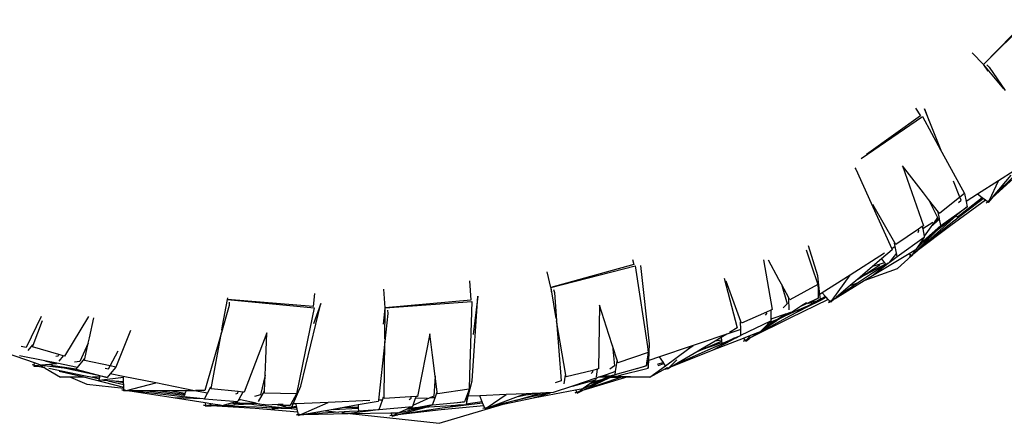
# Model space of a CAD drawing. Units: centimetres. Extents: x 1145 to 3066, y 210 to 1497.
# Drawn here: x 1712 to 1750, y 240 to 256 of the extents above; entities that cross this region are included whole.
import ezdxf

# ---------------------------------------------------------------- set-up
doc = ezdxf.new("R2010")
doc.units = ezdxf.units.CM
doc.layers.add('Edges', color=7, linetype='Continuous')

# ---------------------------------------------------------------- blocks, each defined once
blk = doc.blocks.new('10 ton crane truck rs')
at = {"layer": 'Edges'}
for p, q in [((249.365, -387.7), (247.022, -390.103)), ((247.022, -390.103), (249.437, -387.704)), ((247.022, -390.103), (246.574, -389.647)), ((247.03, -390.113), (247.022, -390.103)), ((247.202, -390.359), (247.03, -390.113)), ((247.817, -391.049), (247.03, -390.113)), ((247.152, -390.12), (247.244, -390.203)), ((247.244, -390.203), (247.875, -391.118)), ((244.359, -391.814), (244.563, -392.115)), ((242.231, -393.782), (244.632, -392.132)), ((244.563, -392.115), (242.444, -393.621)), ((244.632, -392.132), (245.344, -393.437)), ((245.397, -393.536), (244.718, -391.843)), ((244.718, -391.843), (244.901, -392.326)), ((245.344, -393.437), (245.397, -393.536)), ((245.397, -393.536), (246.28, -395.154)), ((243.848, -394.064), (244.675, -396.418)), ((244.674, -395.127), (243.848, -394.064)), ((248.617, -394.095), (247.406, -395.263)), ((241.987, -394.151), (242.025, -394.2)), ((242.025, -394.2), (242.622, -395.527)), ((247.356, -395.323), (248.63, -394.179)), ((248.088, -394.432), (247.406, -395.263)), ((248.225, -394.266), (247.616, -394.653)), ((246.103, -395.294), (245.853, -394.671)), ((247.616, -394.653), (246.784, -395.182)), ((247.255, -395.411), (247.616, -394.653)), ((244.875, -395.385), (244.674, -395.127)), ((246.28, -395.154), (246.103, -395.294)), ((246.28, -395.154), (246.34, -395.465)), ((246.784, -395.182), (246.34, -395.465)), ((246.967, -395.319), (246.784, -395.182)), ((247.406, -395.263), (247.356, -395.323)), ((242.622, -395.527), (243.432, -397.314)), ((243.555, -397.088), (242.696, -395.584)), ((244.875, -395.385), (245.225, -396.093)), ((245.257, -395.878), (244.875, -395.385)), ((246.098, -395.299), (245.299, -395.932)), ((245.352, -396.399), (246.38, -395.672)), ((247.1, -395.419), (245.748, -396.402)), ((246.38, -395.672), (245.95, -396.008)), ((246.611, -395.605), (246.011, -396.085)), ((246.047, -395.5), (246.15, -395.41)), ((246.1, -395.297), (246.098, -395.299)), ((246.15, -395.41), (246.103, -395.294)), ((246.323, -395.871), (247.004, -395.347)), ((246.611, -395.605), (246.323, -395.871)), ((246.34, -395.465), (246.38, -395.672)), ((246.967, -395.319), (246.611, -395.605)), ((247.004, -395.347), (246.967, -395.319)), ((247.1, -395.419), (247.004, -395.347)), ((247.182, -395.479), (247.1, -395.419)), ((247.182, -395.479), (247.127, -395.533)), ((247.127, -395.533), (247.184, -395.481)), ((247.184, -395.481), (247.182, -395.479)), ((247.217, -395.446), (247.184, -395.481)), ((247.21, -395.501), (247.184, -395.481)), ((247.349, -395.332), (247.21, -395.501)), ((247.21, -395.501), (247.247, -395.424)), ((247.217, -395.446), (247.247, -395.424)), ((247.247, -395.424), (247.252, -395.414)), ((247.252, -395.414), (247.255, -395.411)), ((247.255, -395.411), (247.349, -395.332)), ((247.349, -395.332), (247.356, -395.323)), ((244.602, -397.235), (245.959, -396.02)), ((245.95, -396.008), (245.182, -396.609)), ((245.252, -395.881), (245.257, -395.878)), ((245.299, -396.127), (245.252, -395.881)), ((245.299, -395.932), (245.257, -395.878)), ((245.743, -396.317), (246.323, -395.871)), ((245.959, -396.02), (245.95, -396.008)), ((246.011, -396.085), (245.959, -396.02)), ((245.748, -396.402), (244.424, -397.394)), ((244.602, -397.235), (245.743, -396.317)), ((244.675, -396.418), (244.629, -396.449)), ((245.041, -396.291), (244.647, -396.541)), ((245.352, -396.399), (244.675, -397.006)), ((244.94, -396.798), (245.352, -396.399)), ((244.963, -396.456), (245.305, -396.155)), ((245.117, -396.243), (244.963, -396.456)), ((245.225, -396.093), (245.117, -396.243)), ((245.299, -396.127), (245.117, -396.243)), ((245.305, -396.155), (245.299, -396.127)), ((245.352, -396.399), (245.305, -396.155)), ((244.476, -396.552), (243.59, -397.148)), ((244.377, -397.345), (244.94, -396.798)), ((244.429, -397.374), (245.182, -396.609)), ((244.463, -396.684), (244.499, -396.604)), ((244.629, -396.449), (244.476, -396.552)), ((244.499, -396.604), (244.476, -396.552)), ((244.629, -396.449), (244.647, -396.541)), ((244.647, -396.541), (244.701, -396.82)), ((244.963, -396.456), (244.701, -396.82)), ((244.701, -396.82), (244.708, -396.857)), ((245.182, -396.609), (244.94, -396.798)), ((240.535, -398.37), (240.179, -397.204)), ((243.542, -397.097), (243.555, -397.088)), ((243.567, -397.228), (243.542, -397.097)), ((243.59, -397.148), (243.555, -397.088)), ((243.642, -397.615), (244.708, -396.857)), ((244.555, -397.082), (244.377, -397.345)), ((244.708, -396.857), (244.555, -397.082)), ((244.675, -397.006), (244.555, -397.082)), ((240.081, -397.361), (240.294, -397.985)), ((243.15, -397.494), (241.809, -398.347)), ((242.676, -398.358), (244.114, -397.501)), ((243.453, -397.362), (243.036, -397.715)), ((243.617, -397.484), (243.334, -397.852)), ((243.567, -397.228), (243.432, -397.314)), ((243.432, -397.314), (243.453, -397.362)), ((243.617, -397.484), (243.567, -397.228)), ((243.642, -397.615), (243.617, -397.484)), ((243.654, -398.083), (244.209, -397.586)), ((244.114, -397.501), (244.353, -397.359)), ((244.114, -397.501), (244.188, -397.568)), ((244.128, -397.616), (244.188, -397.568)), ((244.19, -397.569), (244.128, -397.616)), ((244.188, -397.568), (244.19, -397.569)), ((244.19, -397.569), (244.209, -397.586)), ((244.209, -397.586), (244.215, -397.591)), ((244.215, -397.591), (244.298, -397.506)), ((244.264, -397.509), (244.215, -397.591)), ((244.226, -397.537), (244.264, -397.509)), ((244.264, -397.509), (244.268, -397.506)), ((244.27, -397.501), (244.268, -397.506)), ((244.353, -397.359), (244.27, -397.501)), ((244.27, -397.501), (244.429, -397.374)), ((244.298, -397.506), (244.424, -397.394)), ((244.298, -397.506), (244.367, -397.437)), ((244.353, -397.359), (244.377, -397.345)), ((244.367, -397.437), (244.375, -397.429)), ((244.424, -397.394), (244.375, -397.429)), ((244.429, -397.374), (244.602, -397.235)), ((233.338, -397.938), (230.098, -398.83)), ((230.098, -398.83), (233.398, -397.978)), ((233.287, -397.734), (233.338, -397.938)), ((233.398, -397.978), (233.871, -401.146)), ((233.96, -401.034), (233.609, -397.974)), ((238.421, -397.755), (238.749, -399.694)), ((239.019, -398.52), (238.616, -397.764)), ((240.294, -397.985), (240.544, -398.72)), ((243.185, -397.913), (242.18, -398.456)), ((242.18, -398.456), (242.968, -397.948)), ((242.676, -398.358), (243.29, -397.886)), ((243.205, -397.94), (242.679, -398.274)), ((243.036, -397.715), (242.686, -398.012)), ((243.147, -397.863), (242.686, -398.012)), ((243.036, -397.715), (243.147, -397.863)), ((243.147, -397.863), (243.185, -397.913)), ((243.185, -397.913), (243.205, -397.94)), ((243.29, -397.886), (243.205, -397.94)), ((243.29, -397.886), (243.334, -397.852)), ((243.334, -397.852), (243.642, -397.615)), ((230.098, -398.83), (229.946, -398.222)), ((240.625, -399.1), (240.535, -398.37)), ((241.809, -398.347), (240.709, -399.046)), ((241.103, -399.326), (241.809, -398.347)), ((242.679, -398.274), (242.129, -398.64)), ((242.686, -398.012), (242.194, -398.429)), ((242.35, -398.559), (243.654, -398.083)), ((242.35, -398.559), (242.676, -398.358)), ((226.907, -398.571), (226.957, -399.326)), ((236.879, -398.468), (237.385, -400.417)), ((237.531, -400.165), (236.955, -398.581)), ((239.115, -398.699), (239.019, -398.52)), ((239.115, -398.699), (239.344, -399.467)), ((239.413, -399.26), (239.115, -398.699)), ((240.544, -398.72), (239.446, -399.32)), ((240.544, -398.72), (240.548, -398.904)), ((241.213, -399.26), (242.35, -398.559)), ((242.129, -398.64), (241.27, -399.212)), ((242.104, -398.506), (241.805, -398.758)), ((241.805, -398.758), (242.129, -398.64)), ((242.194, -398.429), (242.104, -398.506)), ((242.104, -398.506), (242.18, -398.456)), ((220.845, -399.072), (220.792, -399.57)), ((223.609, -399.625), (223.561, -398.893)), ((230.1, -398.843), (230.098, -398.83)), ((230.113, -399.006), (230.1, -398.843)), ((230.305, -400.045), (230.1, -398.843)), ((230.202, -398.911), (230.239, -399.029)), ((230.239, -399.029), (230.32, -400.134)), ((240.548, -398.904), (240.553, -399.146)), ((240.615, -399.106), (240.553, -399.146)), ((240.709, -399.046), (240.625, -399.1)), ((240.647, -399.285), (240.625, -399.1)), ((240.836, -399.183), (240.709, -399.046)), ((241.805, -398.758), (241.27, -399.212)), ((217.252, -400.329), (217.442, -399.299)), ((217.442, -399.299), (217.449, -399.239)), ((220.792, -399.57), (217.442, -399.299)), ((217.442, -399.299), (220.835, -399.627)), ((217.512, -399.41), (217.505, -399.534)), ((220.312, -402.692), (221.09, -399.462)), ((221.09, -399.462), (220.808, -400.257)), ((226.957, -399.326), (223.609, -399.625)), ((223.609, -399.625), (227.008, -399.375)), ((227.008, -399.375), (226.915, -402.26)), ((227.013, -402.483), (227.233, -399.17)), ((227.233, -399.17), (227.051, -400.675)), ((231.997, -399.525), (231.965, -402.02)), ((232.363, -400.668), (231.997, -399.525)), ((239.344, -399.467), (239.184, -399.625)), ((239.408, -399.262), (239.413, -399.26)), ((239.417, -399.702), (239.408, -399.262)), ((239.446, -399.32), (239.413, -399.26)), ((240.949, -399.305), (239.441, -400.03)), ((239.748, -399.723), (240.237, -399.507)), ((240.237, -399.507), (239.757, -399.766)), ((239.908, -399.556), (240.552, -399.248)), ((240.091, -399.439), (239.908, -399.556)), ((240.128, -399.595), (240.652, -399.323)), ((240.334, -399.464), (240.128, -399.595)), ((240.222, -399.426), (240.13, -399.475)), ((240.552, -399.248), (240.222, -399.426)), ((240.222, -399.426), (240.516, -399.356)), ((240.237, -399.507), (240.334, -399.464)), ((240.334, -399.464), (240.652, -399.323)), ((240.638, -399.29), (240.516, -399.356)), ((240.516, -399.356), (240.652, -399.323)), ((240.552, -399.248), (240.555, -399.247)), ((240.553, -399.146), (240.555, -399.247)), ((240.836, -399.183), (240.647, -399.285)), ((240.652, -399.323), (240.647, -399.285)), ((240.652, -399.323), (240.866, -399.215)), ((240.866, -399.215), (240.836, -399.183)), ((240.949, -399.305), (240.866, -399.215)), ((241.019, -399.379), (240.949, -399.305)), ((241.019, -399.379), (240.955, -399.422)), ((240.955, -399.422), (241.021, -399.381)), ((241.021, -399.381), (241.019, -399.379)), ((241.059, -399.352), (241.021, -399.381)), ((241.043, -399.405), (241.021, -399.381)), ((241.204, -399.268), (241.043, -399.405)), ((241.043, -399.405), (241.091, -399.338)), ((241.059, -399.352), (241.091, -399.338)), ((241.091, -399.338), (241.097, -399.329)), ((241.097, -399.329), (241.103, -399.326)), ((241.103, -399.326), (241.204, -399.268)), ((241.204, -399.268), (241.213, -399.26)), ((241.27, -399.212), (241.213, -399.26)), ((217.505, -399.534), (217.204, -400.59)), ((220.835, -399.627), (220.483, -401.337)), ((223.543, -400.268), (223.609, -399.64)), ((223.712, -399.846), (223.593, -400.944)), ((223.594, -400.853), (223.609, -399.64)), ((223.609, -399.64), (223.609, -399.625)), ((223.697, -399.723), (223.712, -399.846)), ((238.53, -399.792), (237.555, -400.23)), ((238.494, -399.92), (238.543, -399.848)), ((238.698, -399.716), (238.53, -399.792)), ((238.543, -399.848), (238.53, -399.792)), ((238.749, -399.694), (238.698, -399.716)), ((238.698, -399.716), (238.705, -400.073)), ((239.271, -399.882), (238.738, -400.062)), ((239.271, -399.882), (238.997, -400.054)), ((239.103, -400.005), (239.294, -399.874)), ((239.294, -399.874), (239.271, -399.882)), ((239.473, -399.814), (239.294, -399.874)), ((239.315, -399.914), (239.748, -399.723)), ((239.451, -399.944), (240.128, -399.595)), ((239.534, -399.794), (239.473, -399.814)), ((239.625, -399.736), (239.534, -399.794)), ((239.908, -399.556), (239.625, -399.736)), ((239.757, -399.766), (239.748, -399.723)), ((210.155, -399.972), (209.559, -401.18)), ((209.836, -401.085), (210.202, -400.122)), ((212.006, -399.967), (211.067, -401.519)), ((212.04, -400.805), (212.215, -400.023)), ((230.32, -400.134), (230.492, -402.488)), ((230.682, -402.265), (230.32, -400.134)), ((237.517, -400.172), (237.531, -400.165)), ((237.523, -400.472), (237.517, -400.172)), ((237.527, -400.699), (238.707, -400.132)), ((237.555, -400.23), (237.531, -400.165)), ((239.441, -400.03), (237.892, -400.806)), ((237.953, -400.763), (239.451, -399.944)), ((238.297, -400.555), (238.945, -400.112)), ((238.399, -400.449), (238.636, -400.282)), ((238.621, -400.22), (238.518, -400.327)), ((238.649, -400.272), (238.518, -400.327)), ((238.621, -400.22), (238.9, -400.097)), ((238.707, -400.132), (238.621, -400.22)), ((238.666, -400.261), (238.649, -400.272)), ((238.997, -400.054), (238.666, -400.261)), ((238.666, -400.261), (238.9, -400.097)), ((238.738, -400.062), (238.705, -400.073)), ((238.705, -400.073), (238.706, -400.094)), ((238.738, -400.062), (238.706, -400.094)), ((238.706, -400.094), (238.707, -400.132)), ((238.9, -400.097), (238.997, -400.054)), ((239.315, -399.914), (238.945, -400.112)), ((239.103, -400.005), (238.945, -400.112)), ((239.103, -400.005), (239.315, -399.914)), ((213.642, -400.517), (213.066, -401.947)), ((217.204, -400.59), (216.554, -402.87)), ((216.81, -402.726), (217.204, -400.59)), ((217.22, -400.501), (217.252, -400.329)), ((218.987, -400.601), (218.099, -402.934)), ((218.944, -401.642), (218.987, -400.601)), ((225.353, -400.647), (224.873, -403.095)), ((225.46, -401.475), (225.353, -400.647)), ((232.505, -401.113), (232.363, -400.668)), ((236.985, -400.653), (235.898, -401.02)), ((236.985, -400.653), (236.755, -400.789)), ((237.523, -400.472), (236.985, -400.653)), ((237.385, -400.417), (237.078, -400.598)), ((237.527, -400.699), (237.523, -400.472)), ((237.915, -400.702), (238.19, -400.596)), ((237.953, -400.763), (238.19, -400.596)), ((238.19, -400.596), (238.297, -400.555)), ((238.399, -400.449), (238.297, -400.555)), ((238.518, -400.327), (238.399, -400.449)), ((211.993, -401.011), (211.667, -401.734)), ((211.855, -401.622), (211.993, -401.011)), ((211.993, -401.011), (212.04, -400.805)), ((223.593, -400.944), (223.345, -403.247)), ((223.567, -403.109), (223.593, -400.944)), ((233.922, -401.686), (233.96, -401.034)), ((235.898, -401.02), (235.665, -401.098)), ((235.948, -401.28), (236.772, -400.928)), ((236.781, -400.999), (235.948, -401.28)), ((236.518, -400.929), (235.961, -401.258)), ((236.449, -401.269), (237.631, -400.812)), ((236.449, -401.269), (237.139, -400.904)), ((237.139, -400.904), (236.467, -401.186)), ((236.755, -400.789), (236.518, -400.929)), ((236.768, -400.893), (236.518, -400.929)), ((236.755, -400.789), (236.768, -400.893)), ((236.768, -400.893), (236.772, -400.928)), ((236.772, -400.928), (236.781, -400.999)), ((236.781, -400.999), (236.785, -401.03)), ((236.785, -401.03), (237.099, -400.891)), ((237.099, -400.891), (237.256, -400.822)), ((237.276, -400.832), (237.099, -400.891)), ((237.139, -400.904), (237.276, -400.832)), ((237.256, -400.822), (237.338, -400.786)), ((237.308, -400.815), (237.256, -400.822)), ((237.276, -400.832), (237.308, -400.815)), ((237.308, -400.815), (237.339, -400.799)), ((237.338, -400.786), (237.487, -400.721)), ((237.338, -400.786), (237.339, -400.799)), ((237.339, -400.799), (237.487, -400.721)), ((237.487, -400.721), (237.527, -400.699)), ((237.631, -400.812), (237.915, -400.702)), ((237.631, -400.812), (237.7, -400.901)), ((237.632, -400.939), (237.7, -400.901)), ((237.701, -400.904), (237.632, -400.939)), ((237.7, -400.901), (237.701, -400.904)), ((237.701, -400.904), (237.72, -400.927)), ((237.72, -400.927), (237.881, -400.813)), ((237.777, -400.861), (237.72, -400.927)), ((237.742, -400.878), (237.777, -400.861)), ((237.777, -400.861), (237.78, -400.857)), ((237.915, -400.702), (237.78, -400.857)), ((237.78, -400.857), (237.788, -400.856)), ((237.788, -400.856), (237.953, -400.763)), ((237.881, -400.813), (237.892, -400.806)), ((208.294, -401.218), (209.873, -401.775)), ((209.559, -401.18), (209.362, -401.145)), ((209.636, -401.304), (209.82, -401.081)), ((209.812, -401.149), (209.836, -401.085)), ((210.837, -401.452), (209.812, -401.149)), ((209.82, -401.081), (209.836, -401.085)), ((210.811, -401.503), (210.837, -401.452)), ((211.014, -401.504), (210.837, -401.452)), ((212.847, -401.901), (213.169, -401.312)), ((220.483, -401.337), (220.142, -402.998)), ((232.505, -401.113), (232.591, -401.902)), ((232.697, -401.711), (232.505, -401.113)), ((233.906, -401.381), (232.718, -401.776)), ((233.871, -401.146), (233.906, -401.381)), ((233.906, -401.381), (233.892, -401.471)), ((235.58, -401.127), (234.346, -401.543)), ((234.579, -401.898), (235.441, -401.263)), ((234.856, -401.91), (236.449, -401.269)), ((236.467, -401.186), (234.92, -401.872)), ((235.857, -401.319), (234.92, -401.872)), ((235.441, -401.263), (235.665, -401.098)), ((235.441, -401.263), (235.58, -401.127)), ((235.665, -401.098), (235.58, -401.127)), ((235.961, -401.258), (235.857, -401.319)), ((235.857, -401.319), (235.948, -401.28)), ((210.298, -401.704), (209.308, -401.506)), ((209.873, -401.775), (209.869, -401.876)), ((209.873, -401.775), (210.087, -401.851)), ((210.298, -401.704), (210.749, -401.824)), ((210.77, -401.798), (210.298, -401.704)), ((210.749, -401.824), (210.475, -401.849)), ((210.726, -401.526), (210.811, -401.503)), ((210.77, -401.798), (210.749, -401.824)), ((211.57, -401.958), (210.77, -401.798)), ((211.014, -401.504), (210.839, -401.716)), ((211.067, -401.519), (211.014, -401.504)), ((211.667, -401.734), (211.452, -401.749)), ((211.57, -401.958), (211.849, -401.621)), ((211.84, -401.689), (211.855, -401.622)), ((212.847, -401.901), (211.84, -401.689)), ((211.849, -401.621), (211.855, -401.622)), ((218.919, -402.268), (218.944, -401.642)), ((225.459, -401.48), (225.46, -401.475)), ((225.568, -402.301), (225.459, -401.48)), ((232.624, -402.124), (232.691, -401.712)), ((232.691, -401.712), (232.697, -401.711)), ((232.718, -401.776), (232.697, -401.711)), ((233.853, -401.709), (233.82, -401.902)), ((233.892, -401.471), (233.853, -401.709)), ((233.87, -401.704), (233.853, -401.709)), ((233.906, -401.692), (233.87, -401.704)), ((233.87, -401.704), (233.904, -401.995)), ((233.91, -401.897), (233.922, -401.686)), ((234.346, -401.543), (233.922, -401.686)), ((234.496, -401.771), (234.256, -401.852)), ((234.294, -401.88), (234.52, -401.809)), ((234.496, -401.771), (234.346, -401.543)), ((234.52, -401.809), (234.496, -401.771)), ((234.527, -401.82), (234.52, -401.809)), ((234.579, -401.898), (234.527, -401.82)), ((234.735, -401.957), (235.027, -401.668)), ((209.869, -401.876), (209.793, -401.861)), ((209.869, -401.876), (209.867, -401.912)), ((209.953, -401.899), (209.867, -401.912)), ((209.867, -401.912), (210.086, -401.931)), ((209.953, -401.899), (209.869, -401.876)), ((209.964, -401.897), (209.953, -401.899)), ((209.964, -401.897), (209.967, -401.898)), ((209.973, -401.897), (209.967, -401.898)), ((210.123, -401.872), (209.973, -401.897)), ((209.973, -401.897), (210.177, -401.939)), ((210.086, -401.931), (210.098, -401.932)), ((210.087, -401.851), (210.123, -401.872)), ((210.087, -401.851), (210.162, -401.877)), ((210.31, -401.985), (210.098, -401.932)), ((210.123, -401.872), (210.243, -401.945)), ((210.475, -401.849), (210.162, -401.877)), ((210.162, -401.877), (210.928, -401.962)), ((210.177, -401.939), (210.243, -401.945)), ((210.177, -401.939), (210.262, -401.956)), ((210.243, -401.945), (210.262, -401.956)), ((210.262, -401.956), (210.31, -401.985)), ((210.31, -401.985), (210.913, -402.349)), ((210.454, -401.995), (211.826, -402.274)), ((210.614, -401.894), (210.475, -401.849)), ((211.513, -402.027), (210.614, -401.894)), ((211.762, -402.334), (210.856, -402.116)), ((210.928, -401.962), (211.513, -402.027)), ((212.451, -402.294), (210.928, -401.962)), ((211.513, -402.027), (211.57, -401.958)), ((211.513, -402.027), (212.729, -402.354)), ((212.652, -401.989), (212.787, -402.011)), ((212.846, -402.213), (212.729, -402.354)), ((212.787, -402.011), (212.847, -401.901)), ((213.066, -401.947), (212.846, -402.213)), ((213.364, -402.316), (212.846, -402.213)), ((213.066, -401.947), (212.847, -401.901)), ((231.732, -402.077), (230.694, -402.333)), ((231.674, -402.197), (231.735, -402.134)), ((231.911, -402.033), (231.732, -402.077)), ((231.735, -402.134), (231.732, -402.077)), ((231.911, -402.033), (231.863, -402.33)), ((231.965, -402.02), (231.911, -402.033)), ((232.624, -402.124), (232.252, -402.249)), ((232.591, -401.902), (232.406, -402.028)), ((232.606, -402.233), (233.82, -401.902)), ((232.606, -402.233), (232.624, -402.124)), ((232.747, -402.273), (233.904, -401.995)), ((233.82, -401.902), (233.456, -402.021)), ((233.904, -401.995), (233.91, -401.897)), ((233.966, -402.349), (234.579, -401.898)), ((233.966, -402.349), (234.628, -401.973)), ((234.643, -401.996), (234.572, -402.027)), ((234.572, -402.027), (234.644, -401.998)), ((234.628, -401.973), (234.624, -401.967)), ((234.643, -401.996), (234.628, -401.973)), ((234.644, -401.998), (234.643, -401.996)), ((234.687, -401.976), (234.644, -401.998)), ((234.662, -402.025), (234.644, -401.998)), ((234.846, -401.916), (234.662, -402.025)), ((234.662, -402.025), (234.721, -401.967)), ((234.687, -401.976), (234.721, -401.967)), ((234.721, -401.967), (234.729, -401.959)), ((234.729, -401.959), (234.735, -401.957)), ((234.735, -401.957), (234.846, -401.916)), ((234.846, -401.916), (234.856, -401.91)), ((234.92, -401.872), (234.856, -401.91)), ((211.293, -402.349), (210.913, -402.349)), ((211.293, -402.349), (211.94, -402.618)), ((211.821, -402.349), (211.293, -402.349)), ((211.821, -402.349), (211.762, -402.334)), ((213.385, -402.747), (211.821, -402.349)), ((211.826, -402.274), (212.155, -402.349)), ((212.443, -402.349), (212.155, -402.349)), ((212.155, -402.349), (212.433, -402.411)), ((212.426, -402.463), (213.366, -402.344)), ((212.426, -402.463), (212.433, -402.411)), ((212.762, -402.485), (212.426, -402.463)), ((212.433, -402.411), (212.443, -402.349)), ((212.443, -402.349), (212.451, -402.294)), ((212.729, -402.354), (212.451, -402.294)), ((212.762, -402.485), (213.379, -402.624)), ((213.016, -402.502), (212.762, -402.485)), ((213.376, -402.564), (213.016, -402.502)), ((213.374, -402.526), (213.016, -402.502)), ((214.641, -402.571), (213.364, -402.316)), ((213.366, -402.344), (213.364, -402.316)), ((213.374, -402.526), (213.366, -402.344)), ((213.376, -402.564), (213.374, -402.526)), ((213.379, -402.624), (213.376, -402.564)), ((213.489, -402.861), (214.641, -402.571)), ((216.145, -402.872), (214.641, -402.571)), ((218.919, -402.268), (218.729, -403.038)), ((218.893, -402.894), (218.919, -402.268)), ((225.568, -402.301), (225.511, -403.092)), ((225.649, -402.923), (225.568, -402.301)), ((226.865, -403.092), (227.013, -402.483)), ((226.915, -402.26), (226.898, -402.814)), ((230.492, -402.488), (230.265, -402.571)), ((230.613, -402.603), (230.667, -402.269)), ((230.667, -402.269), (230.682, -402.265)), ((230.694, -402.333), (230.682, -402.265)), ((231.854, -402.383), (230.936, -402.693)), ((230.936, -402.693), (231.845, -402.443)), ((232.977, -402.371), (231.336, -402.865)), ((231.365, -402.786), (232.079, -402.468)), ((231.622, -402.602), (231.365, -402.786)), ((231.406, -402.832), (232.828, -402.349)), ((231.406, -402.832), (232.375, -402.372)), ((231.745, -402.514), (231.622, -402.602)), ((231.763, -402.57), (231.622, -402.602)), ((231.745, -402.514), (232.145, -402.418)), ((231.845, -402.443), (231.745, -402.514)), ((232.145, -402.418), (231.763, -402.57)), ((232.079, -402.468), (231.763, -402.57)), ((231.851, -402.406), (231.845, -402.443)), ((231.912, -402.364), (231.851, -402.406)), ((231.854, -402.383), (231.851, -402.406)), ((231.912, -402.364), (231.854, -402.383)), ((231.957, -402.349), (231.912, -402.364)), ((232.147, -402.285), (231.957, -402.349)), ((232.318, -402.349), (231.957, -402.349)), ((232.375, -402.372), (232.079, -402.468)), ((232.079, -402.468), (232.247, -402.393)), ((232.318, -402.349), (232.145, -402.418)), ((232.145, -402.418), (232.247, -402.393)), ((232.252, -402.249), (232.147, -402.285)), ((232.147, -402.285), (232.451, -402.295)), ((232.247, -402.393), (232.347, -402.349)), ((232.247, -402.393), (232.415, -402.353)), ((232.347, -402.349), (232.318, -402.349)), ((232.347, -402.349), (232.427, -402.313)), ((232.415, -402.353), (232.347, -402.349)), ((232.375, -402.372), (232.415, -402.353)), ((232.415, -402.353), (232.432, -402.349)), ((232.432, -402.349), (232.828, -402.349)), ((232.533, -402.263), (232.451, -402.295)), ((232.451, -402.295), (232.466, -402.296)), ((232.466, -402.296), (232.533, -402.263)), ((232.466, -402.296), (233.966, -402.349)), ((232.533, -402.263), (232.54, -402.263)), ((232.54, -402.263), (232.606, -402.233)), ((233.055, -402.349), (232.828, -402.349)), ((233.055, -402.349), (232.977, -402.371)), ((233.966, -402.349), (233.055, -402.349)), ((211.94, -402.618), (213.386, -402.779)), ((213.313, -402.84), (213.389, -402.851)), ((213.389, -402.848), (213.313, -402.84)), ((213.385, -402.747), (213.379, -402.624)), ((213.386, -402.779), (213.385, -402.747)), ((213.389, -402.848), (213.386, -402.779)), ((213.389, -402.851), (213.389, -402.848)), ((213.391, -402.883), (213.389, -402.851)), ((213.438, -402.854), (213.389, -402.851)), ((213.391, -402.883), (213.472, -402.863)), ((213.605, -402.882), (213.391, -402.883)), ((213.438, -402.854), (213.472, -402.863)), ((213.472, -402.863), (213.483, -402.86)), ((213.483, -402.86), (213.489, -402.861)), ((213.489, -402.861), (213.605, -402.882)), ((213.605, -402.882), (213.617, -402.882)), ((213.617, -402.882), (215.317, -403.133)), ((213.694, -402.882), (213.617, -402.882)), ((214.29, -402.879), (213.694, -402.882)), ((215.374, -403.068), (213.694, -402.882)), ((214.788, -402.877), (214.29, -402.879)), ((214.29, -402.879), (215.751, -403.042)), ((215.184, -402.876), (214.788, -402.877)), ((214.788, -402.877), (215.769, -403.002)), ((215.655, -402.874), (215.184, -402.876)), ((215.778, -402.979), (215.184, -402.876)), ((215.824, -402.873), (215.655, -402.874)), ((215.778, -402.979), (215.769, -403.002)), ((215.812, -402.902), (215.778, -402.979)), ((215.824, -402.873), (215.812, -402.902)), ((216.145, -402.872), (215.824, -402.873)), ((216.654, -402.973), (216.145, -402.872)), ((216.554, -402.87), (216.194, -402.871)), ((216.536, -403.185), (216.654, -402.973)), ((216.654, -402.973), (216.794, -402.725)), ((216.794, -402.725), (216.81, -402.726)), ((216.797, -402.794), (216.81, -402.726)), ((217.86, -402.908), (216.797, -402.794)), ((217.764, -403), (217.844, -402.963)), ((217.844, -402.963), (217.86, -402.908)), ((218.044, -402.928), (217.86, -402.908)), ((218.044, -402.928), (217.881, -403.218)), ((218.099, -402.934), (218.044, -402.928)), ((218.661, -403.295), (218.886, -402.894)), ((218.886, -402.894), (218.893, -402.894)), ((218.89, -402.963), (218.893, -402.894)), ((220.142, -402.998), (218.89, -402.963)), ((220.008, -403.393), (220.312, -402.692)), ((225.562, -403.149), (225.642, -402.923)), ((225.642, -402.923), (225.649, -402.923)), ((225.657, -402.991), (225.649, -402.923)), ((226.898, -402.814), (225.657, -402.991)), ((226.857, -402.928), (226.798, -403.095)), ((226.898, -402.814), (226.857, -402.928)), ((229.124, -402.992), (228.348, -403.026)), ((228.708, -403.261), (229.695, -402.967)), ((229.124, -402.992), (228.86, -403.09)), ((229.695, -402.967), (228.931, -403.079)), ((228.931, -403.079), (229.358, -402.982)), ((229.358, -402.982), (229.124, -402.992)), ((229.695, -402.967), (229.358, -402.982)), ((229.42, -403.158), (231.063, -402.843)), ((229.42, -403.158), (230.077, -402.95)), ((230.039, -402.952), (229.452, -403.082)), ((229.788, -402.963), (229.695, -402.967)), ((229.897, -402.958), (229.788, -402.963)), ((229.788, -402.963), (229.793, -402.984)), ((229.793, -402.984), (229.897, -402.958)), ((230.039, -402.952), (229.897, -402.958)), ((230.077, -402.95), (230.039, -402.952)), ((230.187, -402.946), (230.077, -402.95)), ((230.936, -402.693), (230.187, -402.946)), ((231.039, -402.956), (231.111, -402.932)), ((231.112, -402.934), (231.039, -402.956)), ((231.063, -402.843), (231.34, -402.79)), ((231.063, -402.843), (231.111, -402.932)), ((231.111, -402.932), (231.112, -402.934)), ((231.112, -402.934), (231.127, -402.964)), ((231.127, -402.964), (231.326, -402.87)), ((231.202, -402.903), (231.127, -402.964)), ((231.157, -402.916), (231.202, -402.903)), ((231.202, -402.903), (231.206, -402.902)), ((231.21, -402.898), (231.206, -402.902)), ((231.34, -402.79), (231.21, -402.898)), ((231.21, -402.898), (231.406, -402.832)), ((231.326, -402.87), (231.336, -402.865)), ((231.34, -402.79), (231.365, -402.786)), ((215.317, -403.133), (216.568, -403.336)), ((215.317, -403.133), (216.114, -403.167)), ((216.114, -403.167), (215.374, -403.068)), ((215.751, -403.042), (215.727, -403.097)), ((215.727, -403.097), (216.49, -403.183)), ((215.769, -403.002), (215.751, -403.042)), ((216.114, -403.167), (216.49, -403.183)), ((216.49, -403.183), (216.536, -403.185)), ((216.536, -403.185), (217.841, -403.29)), ((216.568, -403.336), (216.582, -403.445)), ((216.568, -403.336), (216.865, -403.385)), ((217.583, -403.363), (217.272, -403.451)), ((217.723, -403.323), (217.583, -403.363)), ((217.721, -403.381), (217.583, -403.363)), ((217.841, -403.29), (217.723, -403.323)), ((217.723, -403.323), (218.024, -403.357)), ((217.751, -403.38), (218.024, -403.357)), ((218.125, -403.369), (217.751, -403.38)), ((217.859, -403.257), (217.841, -403.29)), ((217.881, -403.218), (217.859, -403.257)), ((217.954, -403.233), (217.859, -403.257)), ((217.954, -403.233), (217.881, -403.218)), ((218.568, -403.355), (217.954, -403.233)), ((218.024, -403.357), (218.125, -403.369)), ((218.568, -403.355), (218.125, -403.369)), ((218.254, -403.38), (218.568, -403.355)), ((218.729, -403.038), (218.503, -403.094)), ((218.568, -403.355), (218.851, -403.412)), ((220.142, -402.998), (219.918, -403.397)), ((221.379, -403.333), (220.124, -403.388)), ((220.316, -403.803), (221.379, -403.333)), ((223.008, -403.261), (221.379, -403.333)), ((223.34, -403.293), (222.552, -403.432)), ((223.345, -403.247), (223.34, -403.293)), ((223.505, -403.24), (223.345, -403.247)), ((223.375, -403.607), (223.505, -403.24)), ((223.505, -403.24), (223.551, -403.11)), ((223.551, -403.11), (223.567, -403.109)), ((223.566, -403.178), (223.567, -403.109)), ((224.605, -403.112), (223.566, -403.178)), ((224.554, -403.218), (224.625, -403.168)), ((224.632, -403.111), (224.605, -403.112)), ((224.625, -403.168), (224.632, -403.111)), ((224.818, -403.099), (224.632, -403.111)), ((225.362, -403.158), (224.692, -403.455)), ((224.788, -403.183), (224.692, -403.455)), ((224.818, -403.099), (224.788, -403.183)), ((225.251, -403.163), (224.788, -403.183)), ((224.873, -403.095), (224.818, -403.099)), ((225.511, -403.092), (225.362, -403.158)), ((225.562, -403.149), (225.362, -403.158)), ((225.466, -403.42), (225.562, -403.149)), ((225.466, -403.42), (226.721, -403.311)), ((226.721, -403.311), (226.339, -403.363)), ((226.566, -403.456), (227.425, -403.346)), ((226.798, -403.095), (226.721, -403.311)), ((226.955, -403.37), (226.786, -403.407)), ((226.791, -403.394), (226.865, -403.092)), ((226.806, -403.094), (226.791, -403.394)), ((226.955, -403.37), (226.791, -403.394)), ((226.806, -403.094), (226.798, -403.095)), ((226.843, -403.093), (226.806, -403.094)), ((227.31, -403.072), (226.865, -403.092)), ((227.407, -403.304), (226.955, -403.37)), ((228.348, -403.026), (227.31, -403.072)), ((227.407, -403.304), (227.31, -403.072)), ((227.425, -403.346), (227.407, -403.304)), ((227.473, -403.459), (227.425, -403.346)), ((227.608, -403.527), (228.348, -403.026)), ((228.82, -403.105), (227.817, -403.475)), ((228.708, -403.261), (227.817, -403.475)), ((228.231, -403.403), (229.42, -403.158)), ((229.452, -403.082), (228.708, -403.261)), ((228.82, -403.105), (228.931, -403.079)), ((228.86, -403.09), (228.82, -403.105)), ((228.931, -403.079), (228.86, -403.09)), ((216.505, -403.443), (216.582, -403.445)), ((216.582, -403.448), (216.505, -403.443)), ((216.582, -403.445), (216.582, -403.448)), ((216.582, -403.448), (216.586, -403.479)), ((216.678, -403.448), (216.586, -403.479)), ((216.586, -403.479), (216.792, -403.461)), ((216.631, -403.446), (216.678, -403.448)), ((216.682, -403.45), (216.678, -403.448)), ((216.865, -403.385), (216.682, -403.45)), ((216.682, -403.45), (216.842, -403.457)), ((216.792, -403.461), (216.804, -403.46)), ((218.526, -403.574), (216.804, -403.46)), ((216.842, -403.457), (216.878, -403.454)), ((216.865, -403.385), (217.149, -403.431)), ((216.878, -403.454), (217.149, -403.431)), ((216.878, -403.454), (218.578, -403.505)), ((217.149, -403.431), (217.272, -403.451)), ((217.272, -403.451), (218.07, -403.394)), ((217.751, -403.38), (217.721, -403.381)), ((218.254, -403.38), (218.07, -403.394)), ((218.469, -403.408), (218.07, -403.394)), ((218.254, -403.38), (218.469, -403.408)), ((218.469, -403.408), (219.174, -403.488)), ((220.195, -403.707), (218.526, -403.574)), ((218.578, -403.505), (219.188, -403.538)), ((218.984, -403.439), (218.851, -403.412)), ((219.186, -403.43), (218.984, -403.439)), ((219.191, -403.549), (219.09, -403.553)), ((219.174, -403.488), (219.464, -403.521)), ((219.188, -403.538), (219.174, -403.488)), ((219.419, -403.419), (219.186, -403.43)), ((219.191, -403.549), (219.188, -403.538)), ((219.188, -403.538), (219.311, -403.544)), ((219.311, -403.544), (219.191, -403.549)), ((219.202, -403.59), (219.191, -403.549)), ((219.202, -403.59), (219.364, -403.547)), ((219.525, -403.556), (219.202, -403.59)), ((219.385, -403.542), (219.311, -403.544)), ((219.311, -403.544), (219.364, -403.547)), ((219.364, -403.547), (219.385, -403.542)), ((219.385, -403.542), (219.464, -403.521)), ((219.506, -403.445), (219.401, -403.441)), ((219.624, -403.41), (219.419, -403.419)), ((219.419, -403.419), (219.884, -403.458)), ((219.464, -403.521), (219.655, -403.542)), ((219.506, -403.445), (219.579, -403.467)), ((219.725, -403.453), (219.506, -403.445)), ((219.655, -403.542), (219.525, -403.556)), ((219.525, -403.556), (219.93, -403.574)), ((219.579, -403.467), (219.643, -403.474)), ((219.579, -403.467), (219.621, -403.48)), ((219.621, -403.48), (219.643, -403.474)), ((219.621, -403.48), (219.783, -403.529)), ((219.643, -403.474), (219.725, -403.453)), ((219.655, -403.542), (219.93, -403.574)), ((219.884, -403.458), (219.725, -403.453)), ((219.791, -403.528), (219.783, -403.529)), ((219.937, -403.513), (219.791, -403.528)), ((219.935, -403.528), (219.791, -403.528)), ((219.791, -403.528), (219.93, -403.574)), ((219.915, -403.403), (219.884, -403.458)), ((219.915, -403.403), (219.939, -403.397)), ((219.918, -403.397), (219.915, -403.403)), ((219.939, -403.397), (219.918, -403.397)), ((219.93, -403.574), (219.949, -403.528)), ((219.93, -403.574), (220.169, -403.59)), ((220.008, -403.393), (219.939, -403.397)), ((219.949, -403.528), (219.957, -403.511)), ((220.155, -403.529), (219.949, -403.528)), ((219.957, -403.511), (220.008, -403.393)), ((220.147, -403.491), (219.957, -403.511)), ((220.124, -403.388), (220.008, -403.393)), ((220.147, -403.491), (220.124, -403.388)), ((220.155, -403.529), (220.147, -403.491)), ((220.169, -403.59), (220.155, -403.529)), ((220.195, -403.707), (220.169, -403.59)), ((220.217, -403.807), (220.195, -403.707)), ((220.433, -403.804), (222.165, -403.762)), ((221.278, -403.656), (220.52, -403.789)), ((221.797, -403.713), (220.52, -403.789)), ((221.58, -403.603), (221.278, -403.656)), ((221.278, -403.656), (221.797, -403.713)), ((221.991, -403.53), (221.58, -403.603)), ((221.58, -403.603), (222.558, -403.559)), ((222.21, -403.689), (221.797, -403.713)), ((221.921, -403.727), (222.195, -403.758)), ((222.552, -403.432), (221.991, -403.53)), ((222.557, -403.532), (221.991, -403.53)), ((222.165, -403.762), (222.195, -403.758)), ((222.195, -403.758), (222.95, -403.661)), ((222.195, -403.758), (222.225, -403.761)), ((222.95, -403.661), (222.21, -403.689)), ((222.225, -403.761), (223.839, -403.744)), ((222.225, -403.761), (225.722, -404.149)), ((222.552, -403.432), (222.557, -403.532)), ((222.557, -403.532), (222.558, -403.559)), ((222.558, -403.559), (222.563, -403.657)), ((222.563, -403.657), (223.328, -403.613)), ((222.95, -403.661), (223.328, -403.613)), ((223.328, -403.613), (223.375, -403.607)), ((223.375, -403.607), (224.679, -403.491)), ((223.839, -403.744), (224.124, -403.741)), ((223.839, -403.744), (223.87, -403.844)), ((224.124, -403.741), (223.974, -403.825)), ((225.806, -403.623), (224.105, -403.815)), ((224.124, -403.741), (224.145, -403.741)), ((224.145, -403.741), (224.902, -403.557)), ((224.432, -403.607), (224.145, -403.741)), ((224.18, -403.795), (225.218, -403.515)), ((224.18, -403.795), (225.845, -403.548)), ((224.568, -403.543), (224.432, -403.607)), ((224.576, -403.601), (224.432, -403.607)), ((224.679, -403.491), (224.568, -403.543)), ((224.568, -403.543), (224.976, -403.52)), ((224.976, -403.52), (224.576, -403.601)), ((224.902, -403.557), (224.576, -403.601)), ((224.692, -403.455), (224.679, -403.491)), ((224.902, -403.557), (225.059, -403.515)), ((225.218, -403.515), (224.902, -403.557)), ((225.466, -403.42), (224.976, -403.52)), ((225.059, -403.515), (225.08, -403.514)), ((225.08, -403.514), (225.09, -403.512)), ((225.09, -403.512), (225.466, -403.42)), ((225.09, -403.512), (225.325, -403.5)), ((225.325, -403.5), (225.218, -403.515)), ((225.325, -403.5), (226.198, -403.451)), ((225.722, -404.149), (228.231, -403.403)), ((227.473, -403.459), (225.806, -403.623)), ((225.845, -403.548), (226.566, -403.456)), ((226.539, -403.431), (226.193, -403.482)), ((226.193, -403.482), (226.198, -403.451)), ((226.198, -403.451), (226.539, -403.431)), ((226.539, -403.431), (226.725, -403.421)), ((226.725, -403.421), (226.566, -403.456)), ((226.725, -403.421), (226.786, -403.417)), ((226.791, -403.394), (226.786, -403.407)), ((226.786, -403.407), (226.786, -403.417)), ((227.512, -403.551), (227.436, -403.566)), ((227.512, -403.551), (227.473, -403.459)), ((227.558, -403.537), (227.512, -403.551)), ((227.525, -403.583), (227.512, -403.551)), ((227.737, -403.505), (227.525, -403.583)), ((227.525, -403.583), (227.599, -403.533)), ((227.558, -403.537), (227.599, -403.533)), ((227.599, -403.533), (227.608, -403.527)), ((227.608, -403.527), (227.737, -403.505)), ((227.737, -403.505), (227.747, -403.501)), ((227.747, -403.501), (228.231, -403.403)), ((227.817, -403.475), (227.747, -403.501)), ((220.217, -403.807), (220.14, -403.812)), ((220.14, -403.812), (220.217, -403.81)), ((220.265, -403.804), (220.217, -403.81)), ((220.217, -403.81), (220.217, -403.807)), ((220.224, -403.841), (220.217, -403.81)), ((220.433, -403.804), (220.224, -403.841)), ((220.224, -403.841), (220.3, -403.808)), ((220.265, -403.804), (220.3, -403.808)), ((220.3, -403.808), (220.31, -403.803)), ((220.31, -403.803), (220.316, -403.803)), ((220.316, -403.803), (220.433, -403.804)), ((220.52, -403.789), (220.433, -403.804)), ((223.87, -403.844), (223.794, -403.852)), ((223.957, -403.834), (223.87, -403.844)), ((223.87, -403.844), (223.881, -403.876)), ((223.881, -403.876), (224.095, -403.818)), ((223.957, -403.834), (223.881, -403.876)), ((223.966, -403.828), (223.957, -403.834)), ((223.966, -403.828), (223.969, -403.828)), ((223.974, -403.825), (223.969, -403.828)), ((223.974, -403.825), (224.18, -403.795)), ((224.095, -403.818), (224.105, -403.815))]:
    blk.add_line(p, q, dxfattribs=at)

msp = doc.modelspace()

# ---------------------------------------------------------------- block references
msp.add_blockref('10 ton crane truck rs', (1502.552, 644.35))

doc.saveas('drawing.dxf')
